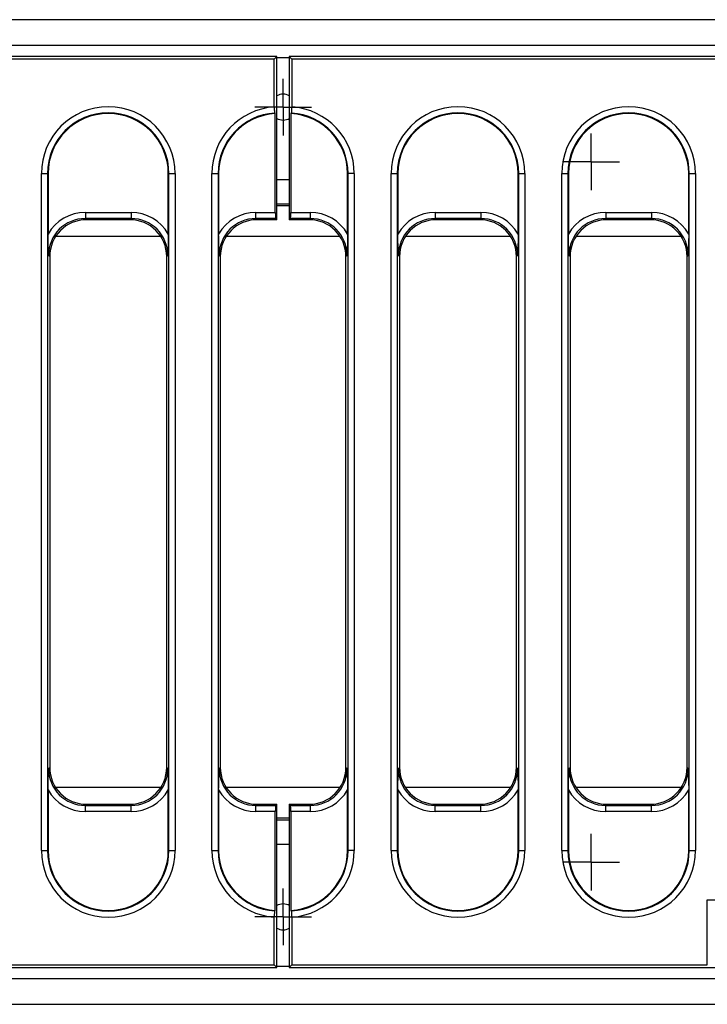
# Model space of a CAD drawing. Units: millimetres. Extents: x -117 to 664, y -32 to 370.
# Drawn here: x 147 to 175, y 169 to 209 of the extents above; entities that cross this region are included whole.
import ezdxf

# ---------------------------------------------------------------- set-up
doc = ezdxf.new("R2010")
doc.units = ezdxf.units.MM
doc.layers.add('FORMAT', color=7, linetype='Continuous')

# ---------------------------------------------------------------- blocks, each defined once
blk = doc.blocks.new('SW_CENTERMARKSYMBOL_8')
at = {"layer": 'FORMAT', "color": 0}
for p, q in [((0, 0.625), (0, 1.153)), ((0, 0), (0, 0.625)), ((-0.625, 0), (-1.153, 0)), ((0, 0), (-0.625, 0)), ((0, 0), (0, -0.625)), ((0, 0), (0.625, 0)), ((0.625, 0), (1.153, 0)), ((0, -0.625), (0, -1.153))]:
    blk.add_line(p, q, dxfattribs=at)
blk = doc.blocks.new('SW_CENTERMARKSYMBOL_9')
at = {"layer": 'FORMAT', "color": 0}
for p, q in [((0, 0.625), (0, 1.153)), ((0, 0), (0, 0.625)), ((-0.625, 0), (-1.153, 0)), ((0, 0), (-0.625, 0)), ((0, 0), (0, -0.625)), ((0, 0), (0.625, 0)), ((0.625, 0), (1.153, 0)), ((0, -0.625), (0, -1.153))]:
    blk.add_line(p, q, dxfattribs=at)
blk = doc.blocks.new('SW_CENTERMARKSYMBOL_36')
at = {"layer": 'FORMAT', "color": 0}
for p, q in [((0, 0.625), (0, 1.15)), ((0, 0), (0, 0.625)), ((-0.625, 0), (-1.15, 0)), ((0, 0), (-0.625, 0)), ((0, 0), (0, -0.625)), ((0, 0), (0.625, 0)), ((0.625, 0), (1.15, 0)), ((0, -0.625), (0, -1.15))]:
    blk.add_line(p, q, dxfattribs=at)
blk = doc.blocks.new('SW_CENTERMARKSYMBOL_45')
at = {"layer": 'FORMAT', "color": 0}
for p, q in [((0, 0.625), (0, 1.15)), ((0, 0), (0, 0.625)), ((-0.625, 0), (-1.15, 0)), ((0, 0), (-0.625, 0)), ((0, 0), (0, -0.625)), ((0, 0), (0.625, 0)), ((0.625, 0), (1.15, 0)), ((0, -0.625), (0, -1.15))]:
    blk.add_line(p, q, dxfattribs=at)

msp = doc.modelspace()

# ---------------------------------------------------------------- linework, layer by layer
at = {"color": 7, "linetype": 'Continuous', "lineweight": 25}
for p, q in [((283.005907, 209.372192), (33.255903, 209.372192)), ((283.005907, 208.322192), (33.255903, 208.322192)), ((157.880905, 207.872192), (140.457457, 207.872192)), ((157.771544, 207.762831), (140.910443, 207.762831)), ((157.771544, 207.762831), (157.880905, 207.872192)), ((157.771544, 205.829366), (157.771544, 207.762831)), ((157.880905, 201.247192), (157.880905, 207.872192)), ((158.380905, 207.872192), (158.380905, 201.247192)), ((158.490266, 207.762831), (158.380905, 207.872192)), ((258.304356, 207.872192), (158.380905, 207.872192)), ((158.490266, 207.762831), (158.490266, 205.829366)), ((257.851368, 207.762831), (158.490266, 207.762831)), ((157.79151, 205.581098), (157.815288, 205.558753)), ((157.815288, 201.541891), (157.815288, 205.558753)), ((158.446521, 205.558753), (158.4703, 205.581098)), ((158.446521, 205.558753), (158.446521, 201.541891)), ((148.317461, 175.622192), (148.317461, 203.122192)), ((148.317461, 203.122192), (148.56651, 203.122192)), ((148.56651, 203.122192), (148.56651, 175.622192)), ((148.590288, 203.122192), (148.56651, 203.122192)), ((148.590288, 203.122192), (148.590288, 200.66418)), ((153.471521, 203.122192), (153.4953, 203.122192)), ((153.471521, 200.66418), (153.471521, 203.122192)), ((153.4953, 203.122192), (153.744349, 203.122192)), ((153.4953, 175.622192), (153.4953, 203.122192)), ((153.744349, 203.122192), (153.744349, 175.622192)), ((155.242461, 203.122192), (155.49151, 203.122192)), ((155.242461, 175.622192), (155.242461, 203.122192)), ((155.49151, 203.122192), (155.49151, 175.622192)), ((155.515289, 203.122192), (155.49151, 203.122192)), ((155.515289, 203.122192), (155.515289, 200.66418)), ((160.746521, 203.122192), (160.7703, 203.122192)), ((160.746521, 200.66418), (160.746521, 203.122192)), ((161.019349, 203.122192), (160.7703, 203.122192)), ((160.7703, 175.622192), (160.7703, 203.122192)), ((161.019349, 203.122192), (161.019349, 175.622192)), ((162.517461, 175.622192), (162.517461, 203.122192)), ((162.517461, 203.122192), (162.76651, 203.122192)), ((162.76651, 203.122192), (162.76651, 175.622192)), ((162.790288, 203.122192), (162.76651, 203.122192)), ((162.790288, 203.122192), (162.790288, 200.66418)), ((167.671521, 203.122192), (167.6953, 203.122192)), ((167.671521, 200.66418), (167.671521, 203.122192)), ((167.6953, 203.122192), (167.944349, 203.122192)), ((167.6953, 175.622192), (167.6953, 203.122192)), ((167.944349, 203.122192), (167.944349, 175.622192)), ((169.442461, 175.622192), (169.442461, 203.122192)), ((169.442461, 203.122192), (169.69151, 203.122192)), ((169.69151, 203.122192), (169.69151, 175.622192)), ((169.715288, 203.122192), (169.69151, 203.122192)), ((169.715288, 203.122192), (169.715288, 200.66418)), ((174.596522, 203.122192), (174.620301, 203.122192)), ((174.596522, 200.66418), (174.596522, 203.122192)), ((174.620301, 203.122192), (174.869348, 203.122192)), ((174.620301, 175.622192), (174.620301, 203.122192)), ((174.869348, 203.122192), (174.869348, 175.622192)), ((158.380905, 201.872192), (157.880905, 201.872192)), ((150.104546, 201.541891), (150.104546, 201.292842)), ((150.104546, 201.541891), (151.957264, 201.541891)), ((151.957264, 201.292842), (150.104546, 201.292842)), ((150.104546, 201.292842), (150.150197, 201.247192)), ((151.911613, 201.247192), (150.150197, 201.247192)), ((151.911613, 201.247192), (151.957264, 201.292842)), ((151.957264, 201.541891), (151.957264, 201.292842)), ((157.029546, 201.292842), (157.029546, 201.541891)), ((157.029546, 201.541891), (157.815288, 201.541891)), ((157.835254, 201.292842), (157.029546, 201.292842)), ((157.029546, 201.292842), (157.075197, 201.247192)), ((157.880905, 201.247192), (157.075197, 201.247192)), ((157.880905, 201.247192), (157.835254, 201.292842)), ((158.426556, 201.292842), (158.380905, 201.247192)), ((159.186613, 201.247192), (158.380905, 201.247192)), ((159.232263, 201.292842), (158.426556, 201.292842)), ((158.446521, 201.541891), (159.232263, 201.541891)), ((159.186613, 201.247192), (159.232263, 201.292842)), ((159.232263, 201.541891), (159.232263, 201.292842)), ((164.304546, 201.541891), (164.304546, 201.292842)), ((164.304546, 201.541891), (166.157264, 201.541891)), ((166.157264, 201.292842), (164.304546, 201.292842)), ((164.304546, 201.292842), (164.350197, 201.247192)), ((166.111613, 201.247192), (164.350197, 201.247192)), ((166.111613, 201.247192), (166.157264, 201.292842)), ((166.157264, 201.541891), (166.157264, 201.292842)), ((171.229546, 201.541891), (171.229546, 201.292842)), ((171.229546, 201.541891), (173.082263, 201.541891)), ((173.082263, 201.292842), (171.229546, 201.292842)), ((171.229546, 201.292842), (171.275197, 201.247192)), ((173.036613, 201.247192), (171.275197, 201.247192)), ((173.036613, 201.247192), (173.082263, 201.292842)), ((173.082263, 201.541891), (173.082263, 201.292842)), ((148.655905, 199.7529), (148.610254, 199.79855)), ((148.655905, 199.7529), (148.655905, 178.991484)), ((153.451556, 199.79855), (153.405905, 199.7529)), ((153.405905, 178.991484), (153.405905, 199.7529)), ((155.580905, 199.7529), (155.535254, 199.79855)), ((155.580905, 199.7529), (155.580905, 178.991484)), ((160.726556, 199.79855), (160.680905, 199.7529)), ((160.680905, 178.991484), (160.680905, 199.7529)), ((162.855905, 199.7529), (162.810254, 199.79855)), ((162.855905, 199.7529), (162.855905, 178.991484)), ((167.651556, 199.79855), (167.605905, 199.7529)), ((167.605905, 178.991484), (167.605905, 199.7529)), ((169.780905, 199.7529), (169.735254, 199.79855)), ((169.780905, 199.7529), (169.780905, 178.991484)), ((174.576555, 199.79855), (174.530905, 199.7529)), ((174.530905, 178.991484), (174.530905, 199.7529)), ((148.610254, 178.945834), (148.655905, 178.991484)), ((153.405905, 178.991484), (153.451556, 178.945834)), ((155.535254, 178.945834), (155.580905, 178.991484)), ((160.680905, 178.991484), (160.726556, 178.945834)), ((162.810254, 178.945834), (162.855905, 178.991484)), ((167.605905, 178.991484), (167.651556, 178.945834)), ((169.735254, 178.945834), (169.780905, 178.991484)), ((174.530905, 178.991484), (174.576555, 178.945834)), ((148.590288, 178.080204), (148.590288, 175.622192)), ((153.471521, 175.622192), (153.471521, 178.080204)), ((155.515289, 178.080204), (155.515289, 175.622192)), ((160.746521, 175.622192), (160.746521, 178.080204)), ((162.790288, 178.080204), (162.790288, 175.622192)), ((167.671521, 175.622192), (167.671521, 178.080204)), ((169.715288, 178.080204), (169.715288, 175.622192)), ((174.596522, 175.622192), (174.596522, 178.080204)), ((150.150197, 177.497192), (150.104546, 177.451542)), ((150.104546, 177.202493), (150.104546, 177.451542)), ((150.104546, 177.451542), (151.957264, 177.451542)), ((151.957264, 177.202493), (150.104546, 177.202493)), ((150.150197, 177.497192), (151.911613, 177.497192)), ((151.957264, 177.451542), (151.911613, 177.497192)), ((151.957264, 177.202493), (151.957264, 177.451542)), ((157.075197, 177.497192), (157.029546, 177.451542)), ((157.029546, 177.202493), (157.029546, 177.451542)), ((157.029546, 177.451542), (157.835254, 177.451542)), ((157.815288, 177.202493), (157.029546, 177.202493)), ((157.075197, 177.497192), (157.880905, 177.497192)), ((157.815288, 173.185631), (157.815288, 177.202493)), ((157.835254, 177.451542), (157.880905, 177.497192)), ((157.880905, 170.872192), (157.880905, 177.497192)), ((158.380905, 177.497192), (158.380905, 170.872192)), ((158.380905, 177.497192), (158.426556, 177.451542)), ((158.380905, 177.497192), (159.186613, 177.497192)), ((158.426556, 177.451542), (159.232263, 177.451542)), ((158.446521, 177.202493), (158.446521, 173.185631)), ((159.232263, 177.202493), (158.446521, 177.202493)), ((159.232263, 177.451542), (159.186613, 177.497192)), ((159.232263, 177.451542), (159.232263, 177.202493)), ((164.350197, 177.497192), (164.304546, 177.451542)), ((164.304546, 177.202493), (164.304546, 177.451542)), ((164.304546, 177.451542), (166.157264, 177.451542)), ((166.157264, 177.202493), (164.304546, 177.202493)), ((164.350197, 177.497192), (166.111613, 177.497192)), ((166.157264, 177.451542), (166.111613, 177.497192)), ((166.157264, 177.202493), (166.157264, 177.451542)), ((171.275197, 177.497192), (171.229546, 177.451542)), ((171.229546, 177.202493), (171.229546, 177.451542)), ((171.229546, 177.451542), (173.082263, 177.451542)), ((173.082263, 177.202493), (171.229546, 177.202493)), ((171.275197, 177.497192), (173.036613, 177.497192)), ((173.082263, 177.451542), (173.036613, 177.497192)), ((173.082263, 177.202493), (173.082263, 177.451542)), ((157.880905, 176.872192), (158.380905, 176.872192)), ((148.317461, 175.622192), (148.56651, 175.622192)), ((148.590288, 175.622192), (148.56651, 175.622192)), ((153.471521, 175.622192), (153.4953, 175.622192)), ((153.4953, 175.622192), (153.744349, 175.622192)), ((155.242461, 175.622192), (155.49151, 175.622192)), ((155.515289, 175.622192), (155.49151, 175.622192)), ((160.746521, 175.622192), (160.7703, 175.622192)), ((161.019349, 175.622192), (160.7703, 175.622192)), ((162.517461, 175.622192), (162.76651, 175.622192)), ((162.790288, 175.622192), (162.76651, 175.622192)), ((167.671521, 175.622192), (167.6953, 175.622192)), ((167.6953, 175.622192), (167.944349, 175.622192)), ((169.442461, 175.622192), (169.69151, 175.622192)), ((169.715288, 175.622192), (169.69151, 175.622192)), ((174.596522, 175.622192), (174.620301, 175.622192)), ((174.620301, 175.622192), (174.869348, 175.622192)), ((175.351367, 170.981553), (175.351367, 173.622192)), ((175.351367, 173.622192), (175.724941, 173.622192)), ((157.771544, 170.981553), (157.771544, 172.915018)), ((157.815288, 173.185631), (157.79151, 173.163286)), ((158.4703, 173.163286), (158.446521, 173.185631)), ((158.490266, 172.915018), (158.490266, 170.981553)), ((57.957454, 170.872192), (157.880905, 170.872192)), ((58.410442, 170.981553), (157.771544, 170.981553)), ((157.771544, 170.981553), (157.880905, 170.872192)), ((158.490266, 170.981553), (158.380905, 170.872192)), ((158.380905, 170.872192), (175.804353, 170.872192)), ((158.490266, 170.981553), (175.351367, 170.981553)), ((33.255903, 170.422192), (283.005907, 170.422192)), ((33.255903, 169.372192), (283.005907, 169.372192))]:
    msp.add_line(p, q, dxfattribs=at)
at = {"color": 8, "linetype": 'Continuous', "lineweight": 25}
for p, q in [((158.380905, 207.822191), (157.880905, 207.822191)), ((158.380905, 202.872192), (157.880905, 202.872192)), ((158.380905, 201.809482), (157.880905, 201.809482)), ((153.170469, 200.559529), (148.891341, 200.559529)), ((160.445469, 200.559529), (155.816341, 200.559529)), ((167.370469, 200.559529), (163.091341, 200.559529)), ((174.295469, 200.559529), (170.016341, 200.559529)), ((153.170469, 178.184855), (148.891341, 178.184855)), ((160.445469, 178.184855), (155.816341, 178.184855)), ((167.370469, 178.184855), (163.091341, 178.184855)), ((174.295469, 178.184855), (170.016341, 178.184855)), ((158.380905, 176.934902), (157.880905, 176.934902)), ((157.880905, 175.872192), (158.380905, 175.872192)), ((157.880905, 170.922193), (158.380905, 170.922193))]:
    msp.add_line(p, q, dxfattribs=at)
at = {"color": 7, "linetype": 'Continuous', "lineweight": 25, "flags": 128}
for points in [[(157.880905, 205.360538), (157.929996, 205.337155), (158.130905, 205.297191)], [(158.130905, 205.297191), (158.331814, 205.337155), (158.380905, 205.360538)], [(158.130905, 173.447193), (157.929996, 173.407229), (157.880905, 173.383846)], [(158.380905, 173.383846), (158.331814, 173.407229), (158.130905, 173.447193)]]:
    msp.add_lwpolyline(points, dxfattribs=at)
at = {"color": 7, "linetype": 'Continuous', "lineweight": 25}
for centre, radius, start, end in [((158.130905, 205.822192), 0.525, 61.5631099, 118.4368901), ((151.030905, 203.122192), 2.713444, 0, 180), ((157.955905, 203.122192), 2.713444, 93.8958766, 180), ((158.305905, 203.122192), 2.713444, 0, 86.1041234), ((165.230905, 203.122192), 2.713444, 0, 180), ((172.155905, 203.122192), 2.713444, 0, 180), ((151.030905, 203.122192), 2.464395, 0, 180), ((151.030905, 203.122192), 2.440616, 0, 180), ((157.955905, 203.122192), 2.464395, 93.8249293, 180), ((157.955905, 203.122192), 2.440616, 93.3029343, 180), ((158.305905, 203.122192), 2.440616, 0, 86.6970657), ((158.305905, 203.122192), 2.464395, 0, 86.1750707), ((165.230905, 203.122192), 2.464395, 0, 180), ((165.230905, 203.122192), 2.440616, 0, 180), ((172.155905, 203.122192), 2.464395, 0, 180), ((172.155905, 203.122192), 2.440616, 0, 180), ((151.030905, 175.622192), 2.713444, 180, 0), ((151.030905, 175.622192), 2.464395, 180, 0), ((151.030905, 175.622192), 2.440616, 180, 0), ((157.955905, 175.622192), 2.713444, 180, 266.1041234), ((157.955905, 175.622192), 2.464395, 180, 266.1750707), ((157.955905, 175.622192), 2.440616, 180, 266.6970657), ((158.305905, 175.622192), 2.440616, 273.3029343, 0), ((158.305905, 175.622192), 2.464395, 273.8249293, 0), ((158.305905, 175.622192), 2.713444, 273.8958766, 0), ((165.230905, 175.622192), 2.713444, 180, 0), ((165.230905, 175.622192), 2.464395, 180, 0), ((165.230905, 175.622192), 2.440616, 180, 0), ((172.155905, 175.622192), 2.713444, 180, 0), ((172.155905, 175.622192), 2.464395, 180, 0), ((172.155905, 175.622192), 2.440616, 180, 0), ((158.130905, 172.922192), 0.525, 241.5631099, 298.4368901)]:
    msp.add_arc(centre, radius, start, end, dxfattribs=at)
for centre, major_axis, ratio, start_param, end_param in [((150.11789, 199.785207), (-1.246873, 1.246873), 0.992432509, 5.501585242, 6.548367867), ((150.11789, 199.785207), (1.071434, -1.071434), 0.989944825, 2.359992588, 3.923192719), ((150.161635, 199.741462), (-1.068748, 1.068748), 0.992432509, 5.501585242, 7.064785372), ((151.900175, 199.741462), (1.068748, 1.068748), 0.992432509, 5.501585242, 7.064785372), ((151.94392, 199.785207), (1.246873, 1.246873), 0.992432509, 6.018002747, 7.064785372), ((151.94392, 199.785207), (1.071434, 1.071434), 0.989944825, 5.501585242, 7.064785372), ((157.04289, 199.785207), (-1.246873, 1.246873), 0.992432509, 5.501585242, 6.548367867), ((157.04289, 199.785207), (1.071434, -1.071434), 0.989944825, 2.359992588, 3.923192719), ((157.086635, 199.741462), (-1.068748, 1.068748), 0.992432509, 5.501585242, 7.064785372), ((157.837161, 201.541891), (0, 0.25), 0.087488664, 1.570796327, 3.054326191), ((158.424649, 201.541891), (0, 0.25), 0.087488664, 3.228859116, 4.71238898), ((159.175175, 199.741462), (1.068748, 1.068748), 0.992432509, 5.501585242, 7.064785372), ((159.21892, 199.785207), (1.246873, 1.246873), 0.992432509, 6.018002747, 7.064785372), ((159.21892, 199.785207), (1.071434, 1.071434), 0.989944825, 5.501585242, 7.064785372), ((164.31789, 199.785207), (-1.246873, 1.246873), 0.992432509, 5.501585242, 6.548367867), ((164.31789, 199.785207), (1.071434, -1.071434), 0.989944825, 2.359992588, 3.923192719), ((164.361635, 199.741462), (-1.068748, 1.068748), 0.992432509, 5.501585242, 7.064785372), ((166.100175, 199.741462), (1.068748, 1.068748), 0.992432509, 5.501585242, 7.064785372), ((166.14392, 199.785207), (1.246873, 1.246873), 0.992432509, 6.018002747, 7.064785372), ((166.14392, 199.785207), (1.071434, 1.071434), 0.989944825, 5.501585242, 7.064785372), ((171.24289, 199.785207), (-1.246873, 1.246873), 0.992432509, 5.501585242, 6.548367867), ((171.24289, 199.785207), (1.071434, -1.071434), 0.989944825, 2.359992588, 3.923192719), ((171.286635, 199.741462), (-1.068748, 1.068748), 0.992432509, 5.501585242, 7.064785372), ((173.025175, 199.741462), (1.068748, 1.068748), 0.992432509, 5.501585242, 7.064785372), ((173.06892, 199.785207), (1.246873, 1.246873), 0.992432509, 6.018002747, 7.064785372), ((173.06892, 199.785207), (1.071434, 1.071434), 0.989944825, 5.501585242, 7.064785372), ((150.11789, 178.959177), (1.071434, 1.071434), 0.989944825, 2.359992588, 3.923192719), ((150.161635, 179.002922), (-1.068748, -1.068748), 0.992432509, 5.501585242, 7.064785372), ((151.900175, 179.002922), (1.068748, -1.068748), 0.992432509, 5.501585242, 7.064785372), ((151.94392, 178.959177), (1.071434, -1.071434), 0.989944825, 5.501585242, 7.064785372), ((157.04289, 178.959177), (1.071434, 1.071434), 0.989944825, 2.359992588, 3.923192719), ((157.086635, 179.002922), (-1.068748, -1.068748), 0.992432509, 5.501585242, 7.064785372), ((159.175175, 179.002922), (1.068748, -1.068748), 0.992432509, 5.501585242, 7.064785372), ((159.21892, 178.959177), (1.071434, -1.071434), 0.989944825, 5.501585242, 7.064785372), ((164.31789, 178.959177), (1.071434, 1.071434), 0.989944825, 2.359992588, 3.923192719), ((164.361635, 179.002922), (-1.068748, -1.068748), 0.992432509, 5.501585242, 7.064785372), ((166.100175, 179.002922), (1.068748, -1.068748), 0.992432509, 5.501585242, 7.064785372), ((166.14392, 178.959177), (1.071434, -1.071434), 0.989944825, 5.501585242, 7.064785372), ((171.24289, 178.959177), (1.071434, 1.071434), 0.989944825, 2.359992588, 3.923192719), ((171.286635, 179.002922), (-1.068748, -1.068748), 0.992432509, 5.501585242, 7.064785372), ((173.025175, 179.002922), (1.068748, -1.068748), 0.992432509, 5.501585242, 7.064785372), ((173.06892, 178.959177), (1.071434, -1.071434), 0.989944825, 5.501585242, 7.064785372), ((150.11789, 178.959177), (-1.246873, -1.246873), 0.992432509, 6.018002747, 7.064785372), ((151.94392, 178.959177), (1.246873, -1.246873), 0.992432509, 5.501585242, 6.548367867), ((157.04289, 178.959177), (-1.246873, -1.246873), 0.992432509, 6.018002747, 7.064785372), ((159.21892, 178.959177), (1.246873, -1.246873), 0.992432509, 5.501585242, 6.548367867), ((164.31789, 178.959177), (-1.246873, -1.246873), 0.992432509, 6.018002747, 7.064785372), ((166.14392, 178.959177), (1.246873, -1.246873), 0.992432509, 5.501585242, 6.548367867), ((171.24289, 178.959177), (-1.246873, -1.246873), 0.992432509, 6.018002747, 7.064785372), ((173.06892, 178.959177), (1.246873, -1.246873), 0.992432509, 5.501585242, 6.548367867), ((157.837161, 177.202493), (0, 0.25), 0.087488664, 0.087266463, 1.570796327), ((158.424649, 177.202493), (0, 0.25), 0.087488664, 4.71238898, 6.195918845)]:
    msp.add_ellipse(centre, major_axis=major_axis, ratio=ratio, start_param=start_param, end_param=end_param, dxfattribs=at)
for points, knots in [([(157.771544, 205.829366), (157.771783, 205.80134), (157.772262, 205.745286), (157.776004, 205.670655), (157.781511, 205.614342), (157.787064, 205.587463), (157.790491, 205.582556), (157.79151, 205.581098)], [0, 0, 0, 0, 0.2264189698, 0.4528605385, 0.6786951188, 0.9044986256, 1, 1, 1, 1]), ([(158.4703, 205.581098), (158.472721, 205.58612), (158.477564, 205.596165), (158.483757, 205.645118), (158.488204, 205.712781), (158.490077, 205.778356), (158.490223, 205.817767), (158.490266, 205.829366)], [0, 0, 0, 0, 0.226996049, 0.454031438, 0.680166352, 0.90587075, 1, 1, 1, 1]), ([(148.610254, 199.79855), (148.610212, 199.799752), (148.605152, 199.942694), (148.594828, 200.221163), (148.591776, 200.519011), (148.590288, 200.66418)], [0, 0, 0, 0, 0.0043260309, 0.5147124657, 1, 1, 1, 1]), ([(153.471521, 200.66418), (153.470034, 200.519011), (153.466981, 200.221163), (153.456658, 199.942694), (153.451598, 199.799752), (153.451556, 199.79855)], [0, 0, 0, 0, 0.485287546, 0.995673969, 1, 1, 1, 1]), ([(155.535254, 199.79855), (155.535212, 199.799752), (155.530152, 199.942694), (155.519828, 200.221163), (155.516776, 200.519011), (155.515289, 200.66418)], [0, 0, 0, 0, 0.004326031, 0.51471246, 1, 1, 1, 1]), ([(160.746521, 200.66418), (160.745034, 200.519011), (160.741982, 200.221163), (160.731658, 199.942694), (160.726598, 199.799752), (160.726556, 199.79855)], [0, 0, 0, 0, 0.48528754, 0.995673969, 1, 1, 1, 1]), ([(162.810254, 199.79855), (162.810212, 199.799752), (162.805152, 199.942694), (162.794829, 200.221163), (162.791776, 200.519011), (162.790288, 200.66418)], [0, 0, 0, 0, 0.004326031, 0.514712454, 1, 1, 1, 1]), ([(167.671521, 200.66418), (167.670034, 200.519011), (167.666982, 200.221163), (167.656658, 199.942694), (167.651598, 199.799752), (167.651556, 199.79855)], [0, 0, 0, 0, 0.4852875343, 0.9956739691, 1, 1, 1, 1]), ([(169.735254, 199.79855), (169.735212, 199.799752), (169.730152, 199.942694), (169.719828, 200.221163), (169.716776, 200.519011), (169.715288, 200.66418)], [0, 0, 0, 0, 0.0043260309, 0.5147124657, 1, 1, 1, 1]), ([(174.596522, 200.66418), (174.59503, 200.519011), (174.591967, 200.221163), (174.581694, 199.942693), (174.576598, 199.799752), (174.576555, 199.79855)], [0, 0, 0, 0, 0.4852875254, 0.9956739352, 1, 1, 1, 1]), ([(148.590288, 178.080204), (148.591776, 178.225373), (148.594828, 178.523221), (148.605152, 178.80169), (148.610212, 178.944632), (148.610254, 178.945834)], [0, 0, 0, 0, 0.4852875343, 0.9956739691, 1, 1, 1, 1]), ([(153.451556, 178.945834), (153.451598, 178.944632), (153.456658, 178.80169), (153.466981, 178.523221), (153.470034, 178.225373), (153.471521, 178.080204)], [0, 0, 0, 0, 0.004326031, 0.514712454, 1, 1, 1, 1]), ([(155.515289, 178.080204), (155.516776, 178.225373), (155.519828, 178.523221), (155.530152, 178.80169), (155.535212, 178.944632), (155.535254, 178.945834)], [0, 0, 0, 0, 0.48528754, 0.995673969, 1, 1, 1, 1]), ([(160.726556, 178.945834), (160.726598, 178.944632), (160.731658, 178.80169), (160.741982, 178.523221), (160.745034, 178.225373), (160.746521, 178.080204)], [0, 0, 0, 0, 0.004326031, 0.51471246, 1, 1, 1, 1]), ([(162.790288, 178.080204), (162.791776, 178.225373), (162.794829, 178.523221), (162.805152, 178.80169), (162.810212, 178.944632), (162.810254, 178.945834)], [0, 0, 0, 0, 0.485287546, 0.995673969, 1, 1, 1, 1]), ([(167.651556, 178.945834), (167.651598, 178.944632), (167.656658, 178.80169), (167.666982, 178.523221), (167.670034, 178.225373), (167.671521, 178.080204)], [0, 0, 0, 0, 0.0043260309, 0.5147124657, 1, 1, 1, 1]), ([(169.715288, 178.080204), (169.716776, 178.225373), (169.719828, 178.523221), (169.730152, 178.80169), (169.735212, 178.944632), (169.735254, 178.945834)], [0, 0, 0, 0, 0.4852875343, 0.9956739691, 1, 1, 1, 1]), ([(174.576555, 178.945834), (174.576598, 178.944632), (174.581694, 178.801691), (174.591967, 178.52322), (174.59503, 178.225373), (174.596522, 178.080204)], [0, 0, 0, 0, 0.004326065, 0.514712475, 1, 1, 1, 1]), ([(157.79151, 173.163286), (157.789089, 173.158264), (157.784246, 173.148219), (157.778053, 173.099265), (157.773606, 173.031603), (157.771733, 172.966028), (157.771587, 172.926617), (157.771544, 172.915018)], [0, 0, 0, 0, 0.226996049, 0.454031438, 0.680166352, 0.90587075, 1, 1, 1, 1]), ([(158.490266, 172.915018), (158.490027, 172.943044), (158.489548, 172.999098), (158.485806, 173.073729), (158.480299, 173.130042), (158.474746, 173.156921), (158.471319, 173.161828), (158.4703, 173.163286)], [0, 0, 0, 0, 0.2264189698, 0.4528605385, 0.6786951188, 0.9044986256, 1, 1, 1, 1])]:
    msp.add_open_spline(points, degree=3, knots=knots, dxfattribs=at)

# ---------------------------------------------------------------- block references
at = {"layer": 'FORMAT'}
for name, p in [('SW_CENTERMARKSYMBOL_45', (158.130905, 205.822192)), ('SW_CENTERMARKSYMBOL_9', (170.630905, 203.597192)), ('SW_CENTERMARKSYMBOL_8', (170.630905, 175.147192)), ('SW_CENTERMARKSYMBOL_36', (158.130905, 172.922192))]:
    msp.add_blockref(name, p, dxfattribs=at)

doc.saveas('drawing.dxf')
